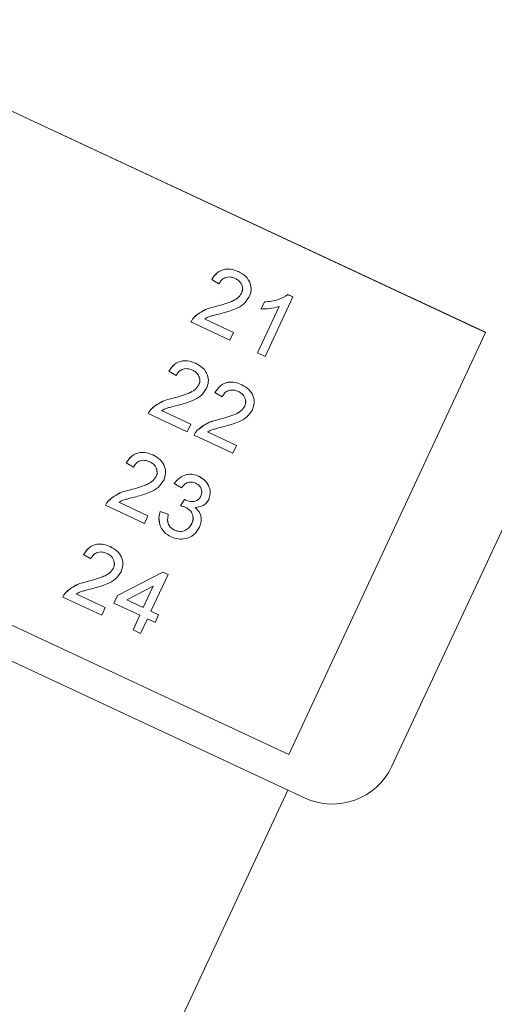
# Paper-space layout 'Sheet4' of a CAD drawing. Units: inches. Extents: x 0.3 to 21.8, y 0.2 to 16.9.
# Drawn here: x 4.3 to 4.6, y 8 to 8.6 of the extents above; entities that cross this region are included whole.
import ezdxf

# ---------------------------------------------------------------- set-up
doc = ezdxf.new("R2010")
doc.units = ezdxf.units.IN
doc.header["$MEASUREMENT"] = 0
doc.styles.add('SLDTEXTSTYLE0', font='TXT', dxfattribs={"width": 0.605})
doc.dimstyles.new('SLDDIMSTYLE1', dxfattribs={"dimtxt": 0.15, "dimasz": 0.13, "dimexe": 0, "dimexo": 0.0625, "dimgap": 0.0375, "dimtad": 0, "dimtih": 1, "dimtoh": 1, "dimlfac": 1.5, "dimrnd": 1e-09, "dimzin": 12, "dimdsep": 46, "dimtxsty": 'SLDTEXTSTYLE0', "dimsah": 1, "dimcen": 0.09, "dimadec": 0, "dimazin": 3, "dimtfac": 1, "dimtofl": 0, "dimtmove": 0, "dimatfit": 3, "dimfxl": 0, "dimfrac": 2, "dimtolj": 1, "dimtzin": 12, "dimarcsym": 0})

# ---------------------------------------------------------------- blocks, each defined once
blk = doc.blocks.new('_D_6')
at = {"color": 7, "linetype": 'Continuous', "lineweight": 0}
for p, q in [((2.5286, 8.90197), (2.5286, 7.3623)), ((5.49927, 8.90197), (5.49927, 7.3623)), ((2.5286, 7.4873), (3.39829, 7.4873)), ((3.54149, 7.48677), (3.50711, 7.48677)), ((3.50711, 7.48677), (3.50711, 7.25657)), ((4.48638, 7.48677), (4.52076, 7.48677)), ((4.52076, 7.48677), (4.52076, 7.25657)), ((5.49927, 7.4873), (4.62958, 7.4873)), ((3.50711, 7.25657), (3.54149, 7.25657)), ((4.52076, 7.25657), (4.48638, 7.25657))]:
    blk.add_line(p, q, dxfattribs=at)
for points in [[(2.5286, 7.4873), (2.6586, 7.4673), (2.6586, 7.5073)], [(5.49927, 7.4873), (5.36927, 7.5073), (5.36927, 7.4673)]]:
    blk.add_solid(points, dxfattribs=at)
at = {"color": 7, "linetype": 'Continuous', "lineweight": 0, "char_height": 0.15, "attachment_point": 1, "style": 'SLDTEXTSTYLE0'}
for s, insert in [('4,46in', (3.66446, 7.71451, -0.00567)), ('113,2mm', (3.58446, 7.44993, -0.00567))]:
    blk.add_mtext(s, dxfattribs=dict(at, insert=insert))

psp = doc.layouts.new('Sheet4')

# ---------------------------------------------------------------- linework, layer by layer
at = {"color": 7, "linetype": 'Continuous', "lineweight": 15}
for p, q in [((4.56258, 8.39294), (2.87091, 9.18178)), ((4.56258, 8.39276), (2.87091, 9.1816)), ((2.75114, 8.92492), (4.44281, 8.13608)), ((2.73843, 8.90895), (4.45248, 8.10968)), ((4.41234, 8.42972), (4.41234, 8.42973)), ((4.39595, 8.42491), (4.39595, 8.42493)), ((4.40038, 8.42228), (4.39595, 8.42491)), ((4.41415, 8.41663), (4.41415, 8.41665)), ((4.44533, 8.41433), (4.42842, 8.37809)), ((4.44234, 8.41574), (4.44533, 8.41435)), ((4.44234, 8.41572), (4.44234, 8.41574)), ((4.44234, 8.41572), (4.44533, 8.41433)), ((4.44533, 8.41433), (4.44533, 8.41435)), ((4.39851, 8.40854), (4.39851, 8.40856)), ((4.42378, 8.38026), (4.43695, 8.4085)), ((4.42378, 8.38028), (4.43694, 8.40849)), ((4.42609, 8.40707), (4.42809, 8.41135)), ((4.42609, 8.40705), (4.42809, 8.41134)), ((4.42809, 8.41134), (4.42809, 8.41135)), ((4.38533, 8.40211), (4.38533, 8.40213)), ((4.42609, 8.40705), (4.42609, 8.40707)), ((4.38334, 8.39911), (4.38334, 8.39913)), ((4.40704, 8.38806), (4.38334, 8.39911)), ((4.39148, 8.40099), (4.40921, 8.39272)), ((4.39148, 8.40097), (4.40921, 8.39271)), ((4.40921, 8.39271), (4.40704, 8.38806)), ((4.40921, 8.39271), (4.40921, 8.39272)), ((4.44281, 8.13608), (4.56258, 8.39276)), ((4.56258, 8.39294), (4.56258, 8.39276)), ((4.42378, 8.38026), (4.42378, 8.38028)), ((4.42842, 8.37809), (4.42378, 8.38026)), ((4.38632, 8.37396), (4.38632, 8.37398)), ((4.36993, 8.36916), (4.36993, 8.36918)), ((4.37436, 8.36653), (4.36993, 8.36916)), ((4.38814, 8.36088), (4.38814, 8.3609)), ((4.41421, 8.36096), (4.41421, 8.36098)), ((4.39782, 8.35616), (4.39782, 8.35618)), ((4.40225, 8.35353), (4.39782, 8.35616)), ((4.3725, 8.35279), (4.3725, 8.35281)), ((4.41602, 8.34788), (4.41602, 8.3479)), ((4.35733, 8.34336), (4.35733, 8.34338)), ((4.38103, 8.33231), (4.35733, 8.34336)), ((4.35932, 8.34636), (4.35932, 8.34638)), ((4.36546, 8.34524), (4.3832, 8.33697)), ((4.36546, 8.34522), (4.3832, 8.33696)), ((4.3832, 8.33696), (4.38103, 8.33231)), ((4.3832, 8.33696), (4.3832, 8.33697)), ((4.40038, 8.33979), (4.40038, 8.3398)), ((4.38521, 8.33036), (4.38521, 8.33038)), ((4.40891, 8.31931), (4.38521, 8.33036)), ((4.3872, 8.33336), (4.3872, 8.33337)), ((4.39335, 8.33224), (4.41108, 8.32397)), ((4.39335, 8.33222), (4.41108, 8.32395)), ((4.41108, 8.32395), (4.40891, 8.31931)), ((4.41108, 8.32395), (4.41108, 8.32397)), ((4.36031, 8.31821), (4.36031, 8.31823)), ((4.34392, 8.31341), (4.34392, 8.31343)), ((4.34835, 8.31078), (4.34392, 8.31341)), ((4.36212, 8.30513), (4.36212, 8.30515)), ((4.37317, 8.3009), (4.37317, 8.30092)), ((4.3776, 8.29827), (4.37317, 8.3009)), ((4.3881, 8.30525), (4.3881, 8.30527)), ((4.50564, 8.12902), (4.58703, 8.30346)), ((4.34648, 8.29704), (4.34648, 8.29706)), ((4.3894, 8.29326), (4.38995, 8.2957)), ((4.33131, 8.28761), (4.33131, 8.28763)), ((4.35502, 8.27656), (4.33131, 8.28761)), ((4.3333, 8.29061), (4.3333, 8.29063)), ((4.33945, 8.28949), (4.35718, 8.28122)), ((4.33945, 8.28947), (4.35718, 8.2812)), ((4.37694, 8.28729), (4.37937, 8.29124)), ((4.37694, 8.28727), (4.37937, 8.29123)), ((4.37937, 8.29123), (4.37937, 8.29124)), ((4.38001, 8.29086), (4.38001, 8.29088)), ((4.3894, 8.29325), (4.3894, 8.29326)), ((4.36468, 8.28395), (4.36954, 8.28225)), ((4.36468, 8.28393), (4.36468, 8.28395)), ((4.36468, 8.28393), (4.36954, 8.28223)), ((4.36954, 8.28223), (4.36954, 8.28225)), ((4.37694, 8.28727), (4.37694, 8.28729)), ((4.35718, 8.2812), (4.35502, 8.27656)), ((4.35718, 8.2812), (4.35718, 8.28122)), ((4.38382, 8.27645), (4.38382, 8.27646)), ((4.37331, 8.27256), (4.37331, 8.27257)), ((4.3179, 8.25766), (4.3179, 8.25768)), ((4.32233, 8.25503), (4.3179, 8.25766)), ((4.33429, 8.26246), (4.33429, 8.26248)), ((4.33611, 8.24938), (4.33611, 8.2494)), ((4.33854, 8.23278), (4.36614, 8.24706)), ((4.33854, 8.23276), (4.36614, 8.24705)), ((4.36614, 8.24706), (4.3694, 8.24555)), ((4.36614, 8.24705), (4.36614, 8.24706)), ((4.36614, 8.24705), (4.3694, 8.24553)), ((4.32047, 8.24129), (4.32047, 8.24131)), ((4.3694, 8.24553), (4.35899, 8.22323)), ((4.3694, 8.24553), (4.3694, 8.24555)), ((4.30729, 8.23486), (4.30729, 8.23487)), ((4.31344, 8.23374), (4.33117, 8.22547)), ((4.31344, 8.23372), (4.33117, 8.22545)), ((4.36043, 8.23845), (4.34428, 8.23009)), ((4.35434, 8.2254), (4.36043, 8.23845)), ((4.35434, 8.22541), (4.36042, 8.23844)), ((4.3053, 8.23186), (4.3053, 8.23188)), ((4.329, 8.22081), (4.3053, 8.23186)), ((4.33637, 8.22814), (4.33854, 8.23278)), ((4.33637, 8.22812), (4.33854, 8.23276)), ((4.33637, 8.22812), (4.33637, 8.22814)), ((4.35217, 8.22075), (4.33637, 8.22812)), ((4.33854, 8.23276), (4.33854, 8.23278)), ((4.34428, 8.23009), (4.35434, 8.2254)), ((4.3443, 8.2301), (4.35434, 8.22541)), ((4.33117, 8.22545), (4.329, 8.22081)), ((4.33117, 8.22545), (4.33117, 8.22547)), ((4.35434, 8.2254), (4.35434, 8.22541)), ((4.35899, 8.22323), (4.36364, 8.22106)), ((4.359, 8.22324), (4.36364, 8.22108)), ((4.34806, 8.21194), (4.35217, 8.22075)), ((4.34806, 8.21192), (4.35217, 8.22075)), ((4.35682, 8.21858), (4.3527, 8.20976)), ((4.36147, 8.21642), (4.35682, 8.21858)), ((4.36364, 8.22106), (4.36147, 8.21642)), ((4.36364, 8.22106), (4.36364, 8.22108)), ((4.34806, 8.21192), (4.34806, 8.21194)), ((4.3527, 8.20976), (4.34806, 8.21192)), ((4.37765, 7.97568), (4.44234, 8.11441))]:
    psp.add_line(p, q, dxfattribs=at)
psp.add_arc((4.46939, 8.14594), 0.04001, 244.99627, 334.97607, dxfattribs=at)
for points, knots in [([(4.39595, 8.42493), (4.39697, 8.42641), (4.399, 8.42937), (4.40377, 8.43147), (4.40843, 8.4313), (4.41103, 8.43026), (4.41234, 8.42973)], [0, 0, 0, 0, 0.280235, 0.558893, 0.779132, 1, 1, 1, 1]), ([(4.39595, 8.42491), (4.39697, 8.4264), (4.399, 8.42935), (4.40377, 8.43146), (4.40843, 8.43128), (4.41103, 8.43024), (4.41234, 8.42972)], [0, 0, 0, 0, 0.280235, 0.558893, 0.779132, 1, 1, 1, 1]), ([(4.41028, 8.42558), (4.40924, 8.42597), (4.40717, 8.42676), (4.40401, 8.42625), (4.40165, 8.42456), (4.4008, 8.42304), (4.40038, 8.42228)], [0, 0, 0, 0, 0.2804101, 0.559489, 0.7793747, 1, 1, 1, 1]), ([(4.41415, 8.41663), (4.41446, 8.41762), (4.41508, 8.41959), (4.41411, 8.4224), (4.41241, 8.42443), (4.41099, 8.4252), (4.41028, 8.42558)], [0, 0, 0, 0, 0.2790799, 0.5586119, 0.7790431, 1, 1, 1, 1]), ([(4.41234, 8.42973), (4.41387, 8.42889), (4.41692, 8.4272), (4.41952, 8.42292), (4.42022, 8.4184), (4.41929, 8.41582), (4.41882, 8.41453)], [0, 0, 0, 0, 0.280482, 0.559644, 0.779749, 1, 1, 1, 1]), ([(4.41234, 8.42972), (4.41387, 8.42887), (4.41692, 8.42718), (4.41952, 8.42291), (4.42022, 8.41839), (4.41929, 8.4158), (4.41882, 8.41451)], [0, 0, 0, 0, 0.280482, 0.559644, 0.779749, 1, 1, 1, 1]), ([(4.41415, 8.41665), (4.41457, 8.41765), (4.41505, 8.41881), (4.41466, 8.41992), (4.41461, 8.42007)], [0, 0, 0, 0, 0.863905, 1, 1, 1, 1]), ([(4.39851, 8.40856), (4.40175, 8.40946), (4.40626, 8.41071), (4.41184, 8.41336), (4.41338, 8.41556), (4.41415, 8.41665)], [0, 0, 0, 0, 0.561313, 0.781386, 1, 1, 1, 1]), ([(4.39851, 8.40854), (4.40175, 8.40944), (4.40626, 8.41069), (4.41184, 8.41334), (4.41338, 8.41554), (4.41415, 8.41663)], [0, 0, 0, 0, 0.561313, 0.781386, 1, 1, 1, 1]), ([(4.41882, 8.41451), (4.41777, 8.41289), (4.41566, 8.40965), (4.40942, 8.40646), (4.40471, 8.40514), (4.40183, 8.40433)], [0, 0, 0, 0, 0.278741, 0.558834, 1, 1, 1, 1]), ([(4.42809, 8.41135), (4.43095, 8.41158), (4.43605, 8.41198), (4.44042, 8.41459), (4.44234, 8.41574)], [0, 0, 0, 0, 0.560427, 1, 1, 1, 1]), ([(4.42809, 8.41134), (4.43095, 8.41156), (4.43605, 8.41196), (4.44042, 8.41457), (4.44234, 8.41572)], [0, 0, 0, 0, 0.560427, 1, 1, 1, 1]), ([(4.38533, 8.40213), (4.38755, 8.40383), (4.39151, 8.4069), (4.39637, 8.40805), (4.39851, 8.40856)], [0, 0, 0, 0, 0.558359, 1, 1, 1, 1]), ([(4.38533, 8.40211), (4.38755, 8.40382), (4.39151, 8.40688), (4.39637, 8.40803), (4.39851, 8.40854)], [0, 0, 0, 0, 0.5583593, 1, 1, 1, 1]), ([(4.43695, 8.4085), (4.43496, 8.40797), (4.43139, 8.40703), (4.42771, 8.40705), (4.42609, 8.40705)], [0, 0, 0, 0, 0.559686, 1, 1, 1, 1]), ([(4.38334, 8.39913), (4.38364, 8.39974), (4.38418, 8.40082), (4.38498, 8.40173), (4.38533, 8.40213)], [0, 0, 0, 0, 0.559956, 1, 1, 1, 1]), ([(4.38334, 8.39911), (4.38364, 8.39972), (4.38418, 8.40081), (4.38498, 8.40171), (4.38533, 8.40211)], [0, 0, 0, 0, 0.559956, 1, 1, 1, 1]), ([(4.40183, 8.40433), (4.40063, 8.40402), (4.39866, 8.40351), (4.39592, 8.40278), (4.39361, 8.40209), (4.39219, 8.40135), (4.39148, 8.40097)], [0, 0, 0, 0, 0.3400378, 0.5600628, 0.7800895, 1, 1, 1, 1]), ([(4.36993, 8.36918), (4.37095, 8.37066), (4.37298, 8.37362), (4.37776, 8.37572), (4.38241, 8.37555), (4.38502, 8.37451), (4.38632, 8.37398)], [0, 0, 0, 0, 0.2802352, 0.558893, 0.7791323, 1, 1, 1, 1]), ([(4.36993, 8.36916), (4.37095, 8.37064), (4.37298, 8.3736), (4.37776, 8.3757), (4.38241, 8.37553), (4.38502, 8.37449), (4.38632, 8.37396)], [0, 0, 0, 0, 0.280235, 0.558893, 0.779132, 1, 1, 1, 1]), ([(4.38632, 8.37398), (4.38785, 8.37314), (4.3909, 8.37144), (4.39351, 8.36717), (4.39421, 8.36265), (4.39327, 8.36007), (4.39281, 8.35878)], [0, 0, 0, 0, 0.280482, 0.559644, 0.779749, 1, 1, 1, 1]), ([(4.38632, 8.37396), (4.38785, 8.37312), (4.3909, 8.37143), (4.39351, 8.36716), (4.39421, 8.36264), (4.39327, 8.36005), (4.39281, 8.35876)], [0, 0, 0, 0, 0.2804823, 0.5596436, 0.7797486, 1, 1, 1, 1]), ([(4.38427, 8.36983), (4.38323, 8.37022), (4.38116, 8.37101), (4.37799, 8.3705), (4.37563, 8.36881), (4.37479, 8.36729), (4.37436, 8.36653)], [0, 0, 0, 0, 0.28041, 0.559489, 0.779375, 1, 1, 1, 1]), ([(4.38814, 8.36088), (4.38845, 8.36187), (4.38907, 8.36384), (4.38809, 8.36665), (4.38639, 8.36868), (4.38498, 8.36945), (4.38427, 8.36983)], [0, 0, 0, 0, 0.2790799, 0.5586119, 0.7790431, 1, 1, 1, 1]), ([(4.3725, 8.35281), (4.37574, 8.35371), (4.38025, 8.35496), (4.38582, 8.35761), (4.38737, 8.35981), (4.38814, 8.3609)], [0, 0, 0, 0, 0.561313, 0.781386, 1, 1, 1, 1]), ([(4.3725, 8.35279), (4.37574, 8.35369), (4.38025, 8.35494), (4.38582, 8.35759), (4.38737, 8.35979), (4.38814, 8.36088)], [0, 0, 0, 0, 0.561313, 0.781386, 1, 1, 1, 1]), ([(4.38814, 8.3609), (4.38855, 8.3619), (4.38903, 8.36306), (4.38865, 8.36417), (4.3886, 8.36432)], [0, 0, 0, 0, 0.863905, 1, 1, 1, 1]), ([(4.39782, 8.35618), (4.39884, 8.35766), (4.40087, 8.36062), (4.40564, 8.36272), (4.4103, 8.36255), (4.4129, 8.3615), (4.41421, 8.36098)], [0, 0, 0, 0, 0.2802352, 0.558893, 0.7791323, 1, 1, 1, 1]), ([(4.39782, 8.35616), (4.39884, 8.35764), (4.40087, 8.3606), (4.40564, 8.3627), (4.4103, 8.36253), (4.4129, 8.36149), (4.41421, 8.36096)], [0, 0, 0, 0, 0.280235, 0.558893, 0.779132, 1, 1, 1, 1]), ([(4.41421, 8.36098), (4.41574, 8.36013), (4.41879, 8.35844), (4.4214, 8.35417), (4.42209, 8.34965), (4.42116, 8.34707), (4.42069, 8.34578)], [0, 0, 0, 0, 0.280482, 0.559644, 0.779749, 1, 1, 1, 1]), ([(4.41421, 8.36096), (4.41574, 8.36011), (4.41879, 8.35842), (4.4214, 8.35415), (4.42209, 8.34963), (4.42116, 8.34705), (4.42069, 8.34576)], [0, 0, 0, 0, 0.280482, 0.559644, 0.779749, 1, 1, 1, 1]), ([(4.39281, 8.35876), (4.39175, 8.35714), (4.38964, 8.3539), (4.38341, 8.35071), (4.37869, 8.34939), (4.37581, 8.34858)], [0, 0, 0, 0, 0.278741, 0.558834, 1, 1, 1, 1]), ([(4.41215, 8.35683), (4.41111, 8.35722), (4.40904, 8.35801), (4.40588, 8.3575), (4.40352, 8.3558), (4.40267, 8.35429), (4.40225, 8.35353)], [0, 0, 0, 0, 0.2804101, 0.559489, 0.7793747, 1, 1, 1, 1]), ([(4.41602, 8.34788), (4.41633, 8.34887), (4.41695, 8.35083), (4.41598, 8.35365), (4.41428, 8.35568), (4.41286, 8.35645), (4.41215, 8.35683)], [0, 0, 0, 0, 0.2790799, 0.5586119, 0.7790431, 1, 1, 1, 1]), ([(4.35932, 8.34638), (4.36153, 8.34808), (4.3655, 8.35115), (4.37035, 8.3523), (4.3725, 8.35281)], [0, 0, 0, 0, 0.558359, 1, 1, 1, 1]), ([(4.35932, 8.34636), (4.36153, 8.34807), (4.3655, 8.35113), (4.37035, 8.35228), (4.3725, 8.35279)], [0, 0, 0, 0, 0.558359, 1, 1, 1, 1]), ([(4.37581, 8.34858), (4.37461, 8.34827), (4.37264, 8.34776), (4.36991, 8.34703), (4.36759, 8.34634), (4.36617, 8.3456), (4.36546, 8.34522)], [0, 0, 0, 0, 0.340038, 0.560063, 0.78009, 1, 1, 1, 1]), ([(4.40038, 8.3398), (4.40362, 8.34071), (4.40813, 8.34196), (4.41371, 8.34461), (4.41525, 8.3468), (4.41602, 8.3479)], [0, 0, 0, 0, 0.561313, 0.781386, 1, 1, 1, 1]), ([(4.40038, 8.33979), (4.40362, 8.34069), (4.40813, 8.34194), (4.41371, 8.34459), (4.41525, 8.34679), (4.41602, 8.34788)], [0, 0, 0, 0, 0.561313, 0.781386, 1, 1, 1, 1]), ([(4.41602, 8.3479), (4.41644, 8.3489), (4.41692, 8.35005), (4.41653, 8.35117), (4.41648, 8.35132)], [0, 0, 0, 0, 0.863905, 1, 1, 1, 1]), ([(4.35733, 8.34338), (4.35763, 8.34399), (4.35816, 8.34507), (4.35897, 8.34598), (4.35932, 8.34638)], [0, 0, 0, 0, 0.559956, 1, 1, 1, 1]), ([(4.35733, 8.34336), (4.35763, 8.34397), (4.35816, 8.34506), (4.35897, 8.34596), (4.35932, 8.34636)], [0, 0, 0, 0, 0.559956, 1, 1, 1, 1]), ([(4.42069, 8.34576), (4.41964, 8.34414), (4.41753, 8.3409), (4.41129, 8.3377), (4.40658, 8.33639), (4.4037, 8.33558)], [0, 0, 0, 0, 0.278741, 0.558834, 1, 1, 1, 1]), ([(4.3872, 8.33337), (4.38942, 8.33508), (4.39338, 8.33814), (4.39824, 8.3393), (4.40038, 8.3398)], [0, 0, 0, 0, 0.558359, 1, 1, 1, 1]), ([(4.3872, 8.33336), (4.38942, 8.33506), (4.39338, 8.33813), (4.39824, 8.33928), (4.40038, 8.33979)], [0, 0, 0, 0, 0.558359, 1, 1, 1, 1]), ([(4.4037, 8.33558), (4.4025, 8.33527), (4.40053, 8.33476), (4.39779, 8.33402), (4.39548, 8.33334), (4.39406, 8.33259), (4.39335, 8.33222)], [0, 0, 0, 0, 0.3400378, 0.5600628, 0.7800895, 1, 1, 1, 1]), ([(4.38521, 8.33038), (4.38551, 8.33098), (4.38605, 8.33207), (4.38685, 8.33297), (4.3872, 8.33337)], [0, 0, 0, 0, 0.559956, 1, 1, 1, 1]), ([(4.38521, 8.33036), (4.38551, 8.33097), (4.38605, 8.33205), (4.38685, 8.33296), (4.3872, 8.33336)], [0, 0, 0, 0, 0.559956, 1, 1, 1, 1]), ([(4.34392, 8.31343), (4.34494, 8.31491), (4.34697, 8.31787), (4.35174, 8.31997), (4.3564, 8.3198), (4.359, 8.31876), (4.36031, 8.31823)], [0, 0, 0, 0, 0.280235, 0.558893, 0.779132, 1, 1, 1, 1]), ([(4.34392, 8.31341), (4.34494, 8.31489), (4.34697, 8.31785), (4.35174, 8.31995), (4.3564, 8.31978), (4.359, 8.31874), (4.36031, 8.31821)], [0, 0, 0, 0, 0.2802352, 0.558893, 0.7791323, 1, 1, 1, 1]), ([(4.36031, 8.31823), (4.36184, 8.31738), (4.36489, 8.31569), (4.3675, 8.31142), (4.36819, 8.3069), (4.36726, 8.30432), (4.36679, 8.30303)], [0, 0, 0, 0, 0.280482, 0.559644, 0.779749, 1, 1, 1, 1]), ([(4.36031, 8.31821), (4.36184, 8.31737), (4.36489, 8.31568), (4.3675, 8.31141), (4.36819, 8.30689), (4.36726, 8.3043), (4.36679, 8.30301)], [0, 0, 0, 0, 0.280482, 0.559644, 0.779749, 1, 1, 1, 1]), ([(4.35825, 8.31408), (4.35722, 8.31447), (4.35515, 8.31526), (4.35198, 8.31475), (4.34962, 8.31306), (4.34877, 8.31154), (4.34835, 8.31078)], [0, 0, 0, 0, 0.28041, 0.559489, 0.779375, 1, 1, 1, 1]), ([(4.36212, 8.30513), (4.36243, 8.30612), (4.36305, 8.30809), (4.36208, 8.3109), (4.36038, 8.31293), (4.35896, 8.3137), (4.35825, 8.31408)], [0, 0, 0, 0, 0.27908, 0.558612, 0.779043, 1, 1, 1, 1]), ([(4.36212, 8.30515), (4.36254, 8.30615), (4.36302, 8.30731), (4.36264, 8.30842), (4.36258, 8.30857)], [0, 0, 0, 0, 0.863905, 1, 1, 1, 1]), ([(4.37317, 8.30092), (4.37418, 8.30216), (4.37621, 8.30464), (4.3804, 8.30651), (4.38458, 8.30663), (4.38693, 8.30572), (4.3881, 8.30527)], [0, 0, 0, 0, 0.280253, 0.559523, 0.779592, 1, 1, 1, 1]), ([(4.37317, 8.3009), (4.37418, 8.30215), (4.37621, 8.30463), (4.3804, 8.30649), (4.38458, 8.30661), (4.38693, 8.30571), (4.3881, 8.30525)], [0, 0, 0, 0, 0.280253, 0.559523, 0.779592, 1, 1, 1, 1]), ([(4.34648, 8.29706), (4.34972, 8.29796), (4.35424, 8.29921), (4.35981, 8.30186), (4.36135, 8.30406), (4.36212, 8.30515)], [0, 0, 0, 0, 0.561313, 0.781386, 1, 1, 1, 1]), ([(4.34648, 8.29704), (4.34972, 8.29794), (4.35424, 8.29919), (4.35981, 8.30184), (4.36135, 8.30404), (4.36212, 8.30513)], [0, 0, 0, 0, 0.561313, 0.781386, 1, 1, 1, 1]), ([(4.36679, 8.30301), (4.36574, 8.30139), (4.36363, 8.29815), (4.35739, 8.29496), (4.35268, 8.29364), (4.3498, 8.29283)], [0, 0, 0, 0, 0.278741, 0.558834, 1, 1, 1, 1]), ([(4.3863, 8.301), (4.38541, 8.30132), (4.38363, 8.30197), (4.38094, 8.30144), (4.37894, 8.30004), (4.37804, 8.29886), (4.3776, 8.29827)], [0, 0, 0, 0, 0.280001, 0.559131, 0.77932, 1, 1, 1, 1]), ([(4.3894, 8.29325), (4.38968, 8.29409), (4.39024, 8.29576), (4.38952, 8.29821), (4.38811, 8.3), (4.3869, 8.30067), (4.3863, 8.301)], [0, 0, 0, 0, 0.27946, 0.558952, 0.779255, 1, 1, 1, 1]), ([(4.3881, 8.30527), (4.38947, 8.30445), (4.39221, 8.30282), (4.39466, 8.29896), (4.3953, 8.29482), (4.39451, 8.29244), (4.39412, 8.29125)], [0, 0, 0, 0, 0.280184, 0.559855, 0.78, 1, 1, 1, 1]), ([(4.3881, 8.30525), (4.38947, 8.30444), (4.39221, 8.30281), (4.39466, 8.29895), (4.3953, 8.2948), (4.39451, 8.29242), (4.39412, 8.29123)], [0, 0, 0, 0, 0.280184, 0.559855, 0.78, 1, 1, 1, 1]), ([(4.3333, 8.29063), (4.33552, 8.29233), (4.33948, 8.2954), (4.34434, 8.29655), (4.34648, 8.29706)], [0, 0, 0, 0, 0.558359, 1, 1, 1, 1]), ([(4.3333, 8.29061), (4.33552, 8.29232), (4.33948, 8.29538), (4.34434, 8.29653), (4.34648, 8.29704)], [0, 0, 0, 0, 0.558359, 1, 1, 1, 1]), ([(4.33131, 8.28763), (4.33161, 8.28824), (4.33215, 8.28932), (4.33295, 8.29023), (4.3333, 8.29063)], [0, 0, 0, 0, 0.559956, 1, 1, 1, 1]), ([(4.33131, 8.28761), (4.33161, 8.28822), (4.33215, 8.28931), (4.33295, 8.29021), (4.3333, 8.29061)], [0, 0, 0, 0, 0.559956, 1, 1, 1, 1]), ([(4.3498, 8.29283), (4.3486, 8.29252), (4.34663, 8.29201), (4.34389, 8.29128), (4.34158, 8.29059), (4.34016, 8.28985), (4.33945, 8.28947)], [0, 0, 0, 0, 0.340038, 0.560063, 0.78009, 1, 1, 1, 1]), ([(4.37937, 8.29124), (4.37948, 8.29117), (4.37969, 8.29104), (4.37991, 8.29093), (4.38001, 8.29088)], [0, 0, 0, 0, 0.560003, 1, 1, 1, 1]), ([(4.37937, 8.29123), (4.37948, 8.29115), (4.37969, 8.29103), (4.37991, 8.29091), (4.38001, 8.29086)], [0, 0, 0, 0, 0.5600031, 1, 1, 1, 1]), ([(4.38001, 8.29088), (4.38097, 8.29053), (4.38288, 8.28984), (4.38579, 8.28989), (4.38821, 8.29115), (4.389, 8.29256), (4.3894, 8.29326)], [0, 0, 0, 0, 0.2806803, 0.5609514, 0.7800568, 1, 1, 1, 1]), ([(4.38001, 8.29086), (4.38097, 8.29052), (4.38288, 8.28983), (4.38579, 8.28988), (4.38821, 8.29114), (4.389, 8.29254), (4.3894, 8.29325)], [0, 0, 0, 0, 0.28068, 0.560951, 0.780057, 1, 1, 1, 1]), ([(4.39412, 8.29123), (4.39363, 8.29041), (4.39266, 8.28876), (4.38979, 8.28672), (4.38732, 8.28649), (4.38582, 8.28635)], [0, 0, 0, 0, 0.280496, 0.561003, 1, 1, 1, 1]), ([(4.37119, 8.26845), (4.36967, 8.26933), (4.36665, 8.27109), (4.36424, 8.27549), (4.36359, 8.27997), (4.36432, 8.28261), (4.36468, 8.28393)], [0, 0, 0, 0, 0.279911, 0.559249, 0.779476, 1, 1, 1, 1]), ([(4.36424, 8.27716), (4.36405, 8.27809), (4.3636, 8.28038), (4.36428, 8.28262), (4.36468, 8.28395)], [0, 0, 0, 0, 0.409829, 1, 1, 1, 1]), ([(4.36954, 8.28223), (4.36934, 8.28118), (4.36895, 8.27908), (4.36938, 8.27604), (4.37109, 8.27377), (4.37257, 8.27296), (4.37331, 8.27256)], [0, 0, 0, 0, 0.2808811, 0.5600727, 0.7796532, 1, 1, 1, 1]), ([(4.38017, 8.28636), (4.37958, 8.28658), (4.37853, 8.28698), (4.37742, 8.28718), (4.37694, 8.28727)], [0, 0, 0, 0, 0.559772, 1, 1, 1, 1]), ([(4.38382, 8.27645), (4.38419, 8.2775), (4.38492, 8.27961), (4.38415, 8.28273), (4.38246, 8.28508), (4.38093, 8.28593), (4.38017, 8.28636)], [0, 0, 0, 0, 0.279747, 0.559171, 0.779444, 1, 1, 1, 1]), ([(4.38582, 8.28637), (4.38673, 8.2855), (4.38856, 8.28377), (4.38969, 8.2806), (4.38951, 8.27868), (4.38944, 8.27801)], [0, 0, 0, 0, 0.3944189, 0.788233, 1, 1, 1, 1]), ([(4.38582, 8.28635), (4.38674, 8.28548), (4.38859, 8.28375), (4.3897, 8.28028), (4.38956, 8.27701), (4.38882, 8.27516), (4.38845, 8.27424)], [0, 0, 0, 0, 0.279807, 0.559185, 0.779408, 1, 1, 1, 1]), ([(4.36927, 8.27825), (4.36934, 8.27745), (4.36948, 8.27582), (4.37111, 8.27379), (4.37257, 8.27298), (4.37331, 8.27257)], [0, 0, 0, 0, 0.318572, 0.658693, 1, 1, 1, 1]), ([(4.37331, 8.27257), (4.37443, 8.27217), (4.37666, 8.27137), (4.37997, 8.27223), (4.38246, 8.27404), (4.38337, 8.27565), (4.38382, 8.27646)], [0, 0, 0, 0, 0.2798831, 0.5589932, 0.779319, 1, 1, 1, 1]), ([(4.37331, 8.27256), (4.37443, 8.27215), (4.37666, 8.27136), (4.37997, 8.27221), (4.38246, 8.27402), (4.38337, 8.27564), (4.38382, 8.27645)], [0, 0, 0, 0, 0.279883, 0.558993, 0.779319, 1, 1, 1, 1]), ([(4.38382, 8.27646), (4.38427, 8.27753), (4.38486, 8.2789), (4.38448, 8.28028), (4.38439, 8.2806)], [0, 0, 0, 0, 0.774196, 1, 1, 1, 1]), ([(4.38845, 8.27424), (4.38744, 8.27261), (4.3854, 8.26936), (4.38035, 8.26714), (4.3754, 8.26685), (4.37259, 8.26792), (4.37119, 8.26845)], [0, 0, 0, 0, 0.279401, 0.559064, 0.779378, 1, 1, 1, 1]), ([(4.3179, 8.25768), (4.31892, 8.25916), (4.32095, 8.26212), (4.32573, 8.26422), (4.33038, 8.26405), (4.33299, 8.26301), (4.33429, 8.26248)], [0, 0, 0, 0, 0.2802352, 0.558893, 0.7791323, 1, 1, 1, 1]), ([(4.3179, 8.25766), (4.31892, 8.25914), (4.32095, 8.2621), (4.32573, 8.2642), (4.33038, 8.26403), (4.33299, 8.26299), (4.33429, 8.26246)], [0, 0, 0, 0, 0.280235, 0.558893, 0.779132, 1, 1, 1, 1]), ([(4.33224, 8.25833), (4.3312, 8.25872), (4.32913, 8.25951), (4.32596, 8.259), (4.32361, 8.25731), (4.32276, 8.25579), (4.32233, 8.25503)], [0, 0, 0, 0, 0.28041, 0.559489, 0.779375, 1, 1, 1, 1]), ([(4.33611, 8.24938), (4.33642, 8.25037), (4.33704, 8.25234), (4.33606, 8.25515), (4.33436, 8.25718), (4.33295, 8.25795), (4.33224, 8.25833)], [0, 0, 0, 0, 0.27908, 0.558612, 0.779043, 1, 1, 1, 1]), ([(4.33429, 8.26248), (4.33582, 8.26163), (4.33888, 8.25994), (4.34148, 8.25567), (4.34218, 8.25115), (4.34124, 8.24857), (4.34078, 8.24728)], [0, 0, 0, 0, 0.2804823, 0.5596436, 0.7797486, 1, 1, 1, 1]), ([(4.33429, 8.26246), (4.33582, 8.26162), (4.33888, 8.25993), (4.34148, 8.25566), (4.34218, 8.25113), (4.34124, 8.24855), (4.34078, 8.24726)], [0, 0, 0, 0, 0.280482, 0.559644, 0.779749, 1, 1, 1, 1]), ([(4.33611, 8.2494), (4.33652, 8.2504), (4.337, 8.25156), (4.33662, 8.25267), (4.33657, 8.25282)], [0, 0, 0, 0, 0.863905, 1, 1, 1, 1]), ([(4.32047, 8.24131), (4.32371, 8.24221), (4.32822, 8.24346), (4.33379, 8.24611), (4.33534, 8.24831), (4.33611, 8.2494)], [0, 0, 0, 0, 0.561313, 0.781386, 1, 1, 1, 1]), ([(4.32047, 8.24129), (4.32371, 8.24219), (4.32822, 8.24344), (4.33379, 8.24609), (4.33534, 8.24829), (4.33611, 8.24938)], [0, 0, 0, 0, 0.561313, 0.781386, 1, 1, 1, 1]), ([(4.34078, 8.24726), (4.33972, 8.24564), (4.33761, 8.2424), (4.33138, 8.2392), (4.32667, 8.23789), (4.32378, 8.23708)], [0, 0, 0, 0, 0.2787415, 0.5588337, 1, 1, 1, 1]), ([(4.30729, 8.23487), (4.3095, 8.23658), (4.31347, 8.23965), (4.31832, 8.2408), (4.32047, 8.24131)], [0, 0, 0, 0, 0.558359, 1, 1, 1, 1]), ([(4.30729, 8.23486), (4.3095, 8.23657), (4.31347, 8.23963), (4.31832, 8.24078), (4.32047, 8.24129)], [0, 0, 0, 0, 0.558359, 1, 1, 1, 1]), ([(4.3053, 8.23188), (4.3056, 8.23249), (4.30613, 8.23357), (4.30694, 8.23448), (4.30729, 8.23487)], [0, 0, 0, 0, 0.559956, 1, 1, 1, 1]), ([(4.3053, 8.23186), (4.3056, 8.23247), (4.30613, 8.23356), (4.30694, 8.23446), (4.30729, 8.23486)], [0, 0, 0, 0, 0.559956, 1, 1, 1, 1]), ([(4.32378, 8.23708), (4.32259, 8.23677), (4.32061, 8.23626), (4.31788, 8.23553), (4.31557, 8.23484), (4.31415, 8.2341), (4.31344, 8.23372)], [0, 0, 0, 0, 0.340038, 0.560063, 0.78009, 1, 1, 1, 1])]:
    psp.add_open_spline(points, degree=3, knots=knots, dxfattribs=at)

# ---------------------------------------------------------------- dimensions: what is measured, and where the dimension line sits
at = {"color": 7, "linetype": 'Continuous', "lineweight": 0}
dim = psp.add_linear_dim(base=(5.49927, 7.4873), p1=(2.5286, 8.95197), p2=(5.49927, 8.95197), dimstyle='SLDDIMSTYLE1', dxfattribs=at)
dim.commit()
dim.dimension.update_dxf_attribs({"geometry": '_D_6', "text_midpoint": (4.01394, 7.4873), "dimtype": 160})

doc.saveas('drawing.dxf')
